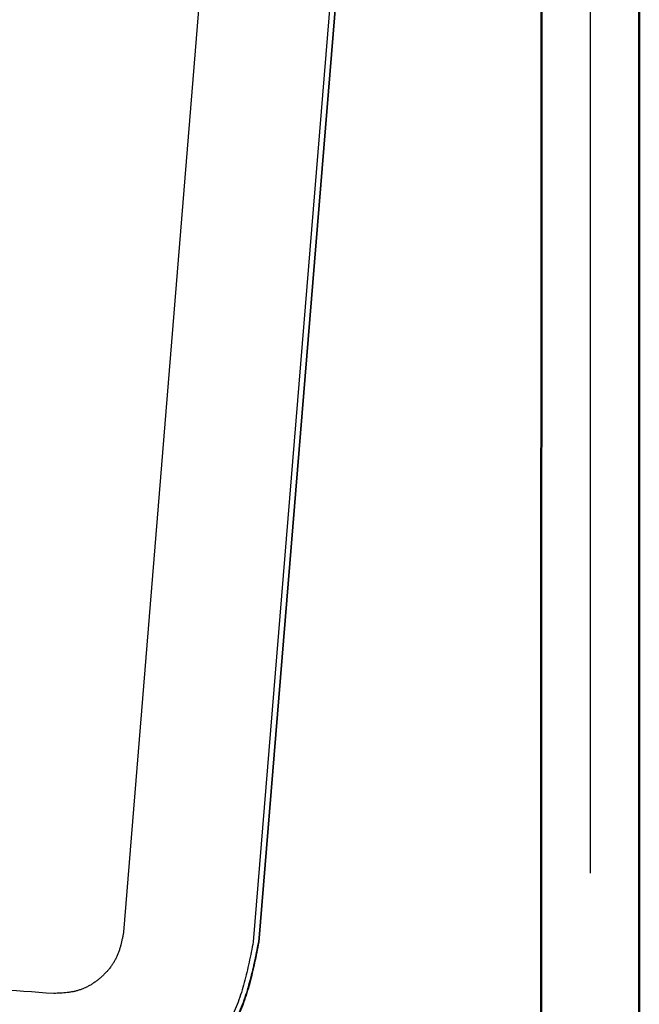
# Model space of a CAD drawing. Units: millimetres. Extents: x 0 to 1400, y -1 to 990.
# Drawn here: x 868 to 875, y 104 to 114 of the extents above; entities that cross this region are included whole.
import ezdxf

# ---------------------------------------------------------------- set-up
doc = ezdxf.new("R2010")
doc.units = ezdxf.units.MM
doc.header["$LTSCALE"] = 0.606366
doc.linetypes.add('CENTER', pattern=[50.8, 31.75, -6.35, 6.35, -6.35])
doc.layers.add('NoLayerName_001', color=7, linetype='Continuous')

msp = doc.modelspace()

# ---------------------------------------------------------------- linework, layer by layer
at = {"layer": 'NoLayerName_001', "color": 7, "linetype": 'CENTER', "lineweight": 25}
msp.add_line((874.5, 155.436), (874.5, 75.301), dxfattribs=at)
at = {"layer": 'NoLayerName_001', "color": 7, "linetype": 'Continuous', "lineweight": 25}
for p, q in [((870.927, 121.488), (869.567, 104.755)), ((872.309, 121.382), (870.938, 104.653)), ((872.364, 121.379), (870.992, 104.651)), ((872.367, 121.377), (870.997, 104.649))]:
    msp.add_line(p, q, dxfattribs=at)
at = {"layer": 'NoLayerName_001', "color": 8, "linetype": 'Continuous', "lineweight": 25}
for p, q in [((870.938, 104.653), (870.939, 104.653)), ((870.992, 104.651), (870.997, 104.649))]:
    msp.add_line(p, q, dxfattribs=at)
at = {"layer": 'NoLayerName_001', "color": 8, "linetype": 'Continuous', "lineweight": 50}
for points in [[(873.984, 135.487), (873.984, 133.39), (873.984, 125.001), (873.982, 94.763)], [(875.018, 94.763), (875.018, 96.86), (875.018, 105.249), (875.016, 135.487)]]:
    msp.add_lwpolyline(points, dxfattribs=at)
at = {"layer": 'NoLayerName_001', "color": 7, "linetype": 'Continuous', "lineweight": 25}
for points, knots in [([(868.829, 104.107), (867.991, 104.166), (866.743, 104.255), (864.966, 104.376), (863.39, 104.479), (861.621, 104.592), (859.71, 104.71), (857.737, 104.828), (855.595, 104.951), (853.406, 105.075), (851.363, 105.18), (850.42, 105.238), (849.93, 105.26), (849.945, 105.259), (849.95, 105.258)], [0, 0, 0, 0, 2.522325, 3.751332, 5.344925, 7.258566, 9.069627, 11.08706, 13.197209, 15.474731, 17.793051, 18.925331, 18.929555, 18.944218, 18.944218, 18.944218, 18.944218]), ([(869.567, 104.755), (869.565, 104.743), (869.56, 104.719), (869.553, 104.683), (869.545, 104.647), (869.536, 104.612), (869.526, 104.577), (869.514, 104.542), (869.501, 104.508), (869.486, 104.476), (869.468, 104.444), (869.449, 104.413), (869.428, 104.384), (869.405, 104.355), (869.38, 104.328), (869.354, 104.301), (869.327, 104.277), (869.299, 104.253), (869.27, 104.231), (869.24, 104.21), (869.209, 104.191), (869.177, 104.175), (869.144, 104.16), (869.111, 104.147), (869.077, 104.136), (869.042, 104.128), (869.008, 104.122), (868.972, 104.117), (868.937, 104.114), (868.901, 104.111), (868.865, 104.109), (868.841, 104.108), (868.829, 104.107)], [0, 0, 0, 0, 0.036922, 0.073779, 0.110514, 0.147084, 0.183474, 0.2197, 0.255821, 0.291945, 0.328166, 0.364516, 0.401002, 0.437616, 0.474334, 0.511117, 0.547915, 0.584671, 0.621323, 0.657819, 0.694121, 0.730204, 0.766057, 0.80169, 0.837139, 0.872508, 0.90792, 0.943451, 0.979128, 1.014945, 1.05087, 1.086852, 1.086852, 1.086852, 1.086852]), ([(870.938, 104.653), (870.931, 104.617), (870.917, 104.545), (870.895, 104.437), (870.87, 104.33), (870.844, 104.223), (870.814, 104.119), (870.779, 104.016), (870.739, 103.915), (870.693, 103.817), (870.64, 103.722), (870.581, 103.63), (870.517, 103.541), (870.448, 103.456), (870.374, 103.374), (870.296, 103.296), (870.214, 103.221), (870.129, 103.151), (870.041, 103.085), (869.95, 103.024), (869.856, 102.967), (869.76, 102.917), (869.662, 102.872), (869.562, 102.834), (869.46, 102.803), (869.357, 102.778), (869.252, 102.759), (869.146, 102.745), (869.04, 102.734), (868.933, 102.727), (868.825, 102.721), (868.753, 102.718), (868.717, 102.716)], [0, 0, 0, 0, 0.110559, 0.220924, 0.330924, 0.440439, 0.549422, 0.657928, 0.766143, 0.874398, 0.982984, 1.091996, 1.20146, 1.311349, 1.421586, 1.532055, 1.642603, 1.753049, 1.863205, 1.972909, 2.082033, 2.190493, 2.298249, 2.405318, 2.51179, 2.617973, 2.724241, 2.83082, 2.937803, 3.045178, 3.152858, 3.260702, 3.260702, 3.260702, 3.260702]), ([(870.992, 104.651), (870.985, 104.615), (870.97, 104.542), (870.948, 104.434), (870.924, 104.326), (870.897, 104.22), (870.867, 104.115), (870.832, 104.012), (870.792, 103.911), (870.745, 103.813), (870.692, 103.717), (870.634, 103.625), (870.569, 103.536), (870.5, 103.451), (870.425, 103.369), (870.347, 103.291), (870.265, 103.216), (870.18, 103.146), (870.091, 103.08), (870, 103.018), (869.906, 102.962), (869.81, 102.911), (869.711, 102.867), (869.611, 102.829), (869.509, 102.797), (869.405, 102.773), (869.3, 102.754), (869.194, 102.739), (869.087, 102.729), (868.98, 102.721), (868.872, 102.716), (868.8, 102.712), (868.764, 102.711)], [0, 0, 0, 0, 0.110814, 0.221432, 0.331685, 0.44145, 0.55068, 0.659434, 0.767895, 0.876399, 0.985237, 1.094505, 1.20423, 1.314382, 1.424886, 1.535623, 1.64644, 1.757154, 1.867577, 1.977549, 2.086943, 2.195674, 2.303704, 2.41105, 2.517802, 2.624269, 2.730823, 2.837691, 2.944963, 3.052629, 3.1606, 3.268735, 3.268735, 3.268735, 3.268735]), ([(870.997, 104.649), (870.99, 104.613), (870.976, 104.54), (870.953, 104.432), (870.929, 104.325), (870.902, 104.218), (870.872, 104.113), (870.837, 104.01), (870.797, 103.909), (870.751, 103.811), (870.698, 103.716), (870.639, 103.624), (870.575, 103.535), (870.506, 103.45), (870.432, 103.368), (870.354, 103.289), (870.272, 103.215), (870.186, 103.144), (870.098, 103.078), (870.007, 103.017), (869.913, 102.96), (869.817, 102.91), (869.719, 102.865), (869.618, 102.827), (869.516, 102.796), (869.413, 102.771), (869.308, 102.752), (869.202, 102.738), (869.095, 102.727), (868.988, 102.72), (868.88, 102.714), (868.808, 102.711), (868.772, 102.709)], [0, 0, 0, 0, 0.110725, 0.221255, 0.331421, 0.441101, 0.550248, 0.65892, 0.7673, 0.875721, 0.984474, 1.093655, 1.203291, 1.313354, 1.423769, 1.534418, 1.645149, 1.755781, 1.866125, 1.976019, 2.085335, 2.193988, 2.301939, 2.409205, 2.515875, 2.622258, 2.728728, 2.835511, 2.942701, 3.050285, 3.158175, 3.26623, 3.26623, 3.26623, 3.26623])]:
    msp.add_open_spline(points, degree=3, knots=knots, dxfattribs=at)

doc.saveas('drawing.dxf')
